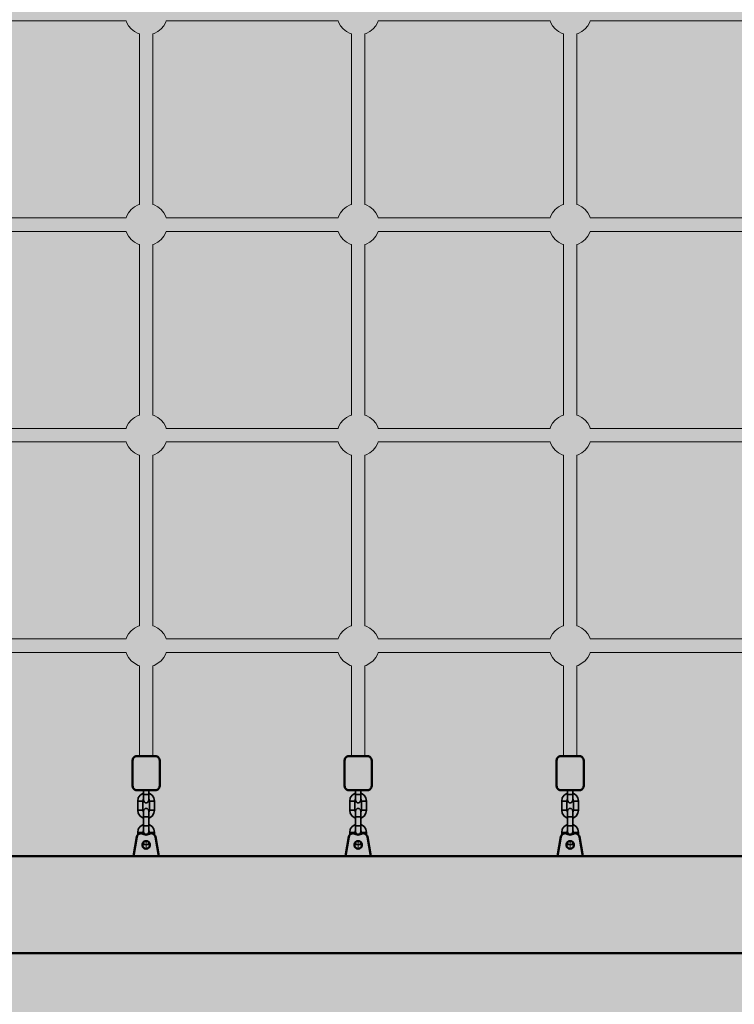
# Model space of a CAD drawing. Units: millimetres. Extents: x -9305 to 5894, y -5143 to 7133.
# Drawn here: x 2482 to 3324, y 3101 to 4261 of the extents above; entities that cross this region are included whole.
import ezdxf

# ---------------------------------------------------------------- set-up
doc = ezdxf.new("R2010")
doc.units = ezdxf.units.MM
doc.header["$LTSCALE"] = 5
doc.linetypes.add('AUSGEZOGEN', pattern=[0])
doc.layers.add('Layer1', color=7, linetype='Continuous')
doc.layers.add('Layer3', color=7, linetype='Continuous')

# ---------------------------------------------------------------- blocks, each defined once
blk = doc.blocks.new('Draufsicht_nNn00')
at = {"layer": 'Layer1', "color": 52, "linetype": 'AUSGEZOGEN', "lineweight": 18, "true_color": 0xd5d52b}
for p, q in [((2404.3, 4260), (2607.2, 4260)), ((2654.3, 4260), (2857.2, 4260)), ((2904.3, 4260), (3107.2, 4260)), ((3357.3, 4260), (3154.3, 4260)), ((2622.8, 4244.4), (2622.8, 4043.4)), ((2638.8, 4043.4), (2638.8, 4244.4)), ((2872.8, 4244.4), (2872.8, 4043.4)), ((2888.8, 4043.4), (2888.8, 4244.4)), ((3122.8, 4244.4), (3122.8, 4043.4)), ((3138.8, 4043.4), (3138.8, 4244.4)), ((2607.2, 4027.8), (2404.3, 4027.8)), ((2857.2, 4027.8), (2654.3, 4027.8)), ((3107.2, 4027.8), (2904.3, 4027.8)), ((3357.3, 4027.8), (3154.3, 4027.8)), ((2404.3, 4011.8), (2607.2, 4011.8)), ((2654.3, 4011.8), (2857.2, 4011.8)), ((2904.3, 4011.8), (3107.2, 4011.8)), ((3357.3, 4011.8), (3154.3, 4011.8)), ((2622.8, 3996.3), (2622.8, 3795.3)), ((2638.8, 3795.3), (2638.8, 3996.3)), ((2872.8, 3996.3), (2872.8, 3795.3)), ((2888.8, 3795.3), (2888.8, 3996.3)), ((3122.8, 3996.3), (3122.8, 3795.3)), ((3138.8, 3795.3), (3138.8, 3996.3)), ((2607.2, 3779.7), (2404.3, 3779.7)), ((2857.2, 3779.7), (2654.3, 3779.7)), ((3107.2, 3779.7), (2904.3, 3779.7)), ((3357.3, 3779.7), (3154.3, 3779.7)), ((2404.3, 3763.7), (2607.2, 3763.7)), ((2654.3, 3763.7), (2857.2, 3763.7)), ((2904.3, 3763.7), (3107.2, 3763.7)), ((3357.3, 3763.7), (3154.3, 3763.7)), ((2622.8, 3748.1), (2622.8, 3547.1)), ((2638.8, 3547.1), (2638.8, 3748.1)), ((2872.8, 3748.1), (2872.8, 3547.1)), ((2888.8, 3547.1), (2888.8, 3748.1)), ((3122.8, 3748.1), (3122.8, 3547.1)), ((3138.8, 3547.1), (3138.8, 3748.1)), ((2607.2, 3531.5), (2404.3, 3531.5)), ((2857.2, 3531.5), (2654.3, 3531.5)), ((3107.2, 3531.5), (2904.3, 3531.5)), ((3357.3, 3531.5), (3154.3, 3531.5)), ((2404.3, 3515.5), (2607.2, 3515.5)), ((2654.3, 3515.5), (2857.2, 3515.5)), ((2904.3, 3515.5), (3107.2, 3515.5)), ((3357.3, 3515.5), (3154.3, 3515.5)), ((2622.8, 3500), (2622.8, 3393.4)), ((2638.8, 3393.4), (2638.8, 3500)), ((2872.8, 3500), (2872.8, 3393.4)), ((2888.8, 3393.4), (2888.8, 3500)), ((3122.8, 3500), (3122.8, 3393.4)), ((3138.8, 3393.4), (3138.8, 3500))]:
    blk.add_line(p, q, dxfattribs=at)
at = {"layer": 'Layer1', "color": 199, "linetype": 'AUSGEZOGEN', "lineweight": 18, "true_color": 0x352b55}
for p, q in [((2607.2, 4260), (2607.7, 4258.4)), ((2607.7, 4258.4), (2610, 4254.1)), ((2651.6, 4254.1), (2653.9, 4258.4)), ((2653.9, 4258.4), (2654.3, 4260)), ((2857.2, 4260), (2857.7, 4258.4)), ((2857.7, 4258.4), (2860, 4254.1)), ((2901.6, 4254.1), (2903.9, 4258.4)), ((2903.9, 4258.4), (2904.3, 4260)), ((3107.2, 4260), (3107.7, 4258.4)), ((3107.7, 4258.4), (3110, 4254.1)), ((3151.6, 4254.1), (3153.9, 4258.4)), ((3153.9, 4258.4), (3154.3, 4260)), ((2610, 4254.1), (2613.1, 4250.3)), ((2613.1, 4250.3), (2616.9, 4247.2)), ((2616.9, 4247.2), (2621.2, 4244.9)), ((2640.3, 4244.9), (2644.7, 4247.2)), ((2644.7, 4247.2), (2648.5, 4250.3)), ((2648.5, 4250.3), (2651.6, 4254.1)), ((2860, 4254.1), (2863.1, 4250.3)), ((2863.1, 4250.3), (2866.9, 4247.2)), ((2866.9, 4247.2), (2871.2, 4244.9)), ((2890.3, 4244.9), (2894.7, 4247.2)), ((2894.7, 4247.2), (2898.5, 4250.3)), ((2898.5, 4250.3), (2901.6, 4254.1)), ((3110, 4254.1), (3113.1, 4250.3)), ((3113.1, 4250.3), (3116.9, 4247.2)), ((3116.9, 4247.2), (3121.2, 4244.9)), ((3140.3, 4244.9), (3144.7, 4247.2)), ((3144.7, 4247.2), (3148.5, 4250.3)), ((3148.5, 4250.3), (3151.6, 4254.1)), ((2621.2, 4244.9), (2622.8, 4244.4)), ((2638.8, 4244.4), (2640.3, 4244.9)), ((2871.2, 4244.9), (2872.8, 4244.4)), ((2888.8, 4244.4), (2890.3, 4244.9)), ((3121.2, 4244.9), (3122.8, 4244.4)), ((3138.8, 4244.4), (3140.3, 4244.9)), ((2616.9, 4040.6), (2613.1, 4037.5)), ((2621.2, 4042.9), (2616.9, 4040.6)), ((2622.8, 4043.4), (2621.2, 4042.9)), ((2640.3, 4042.9), (2638.8, 4043.4)), ((2644.7, 4040.6), (2640.3, 4042.9)), ((2648.5, 4037.5), (2644.7, 4040.6)), ((2866.9, 4040.6), (2863.1, 4037.5)), ((2871.2, 4042.9), (2866.9, 4040.6)), ((2872.8, 4043.4), (2871.2, 4042.9)), ((2890.3, 4042.9), (2888.8, 4043.4)), ((2894.7, 4040.6), (2890.3, 4042.9)), ((2898.5, 4037.5), (2894.7, 4040.6)), ((3116.9, 4040.6), (3113.1, 4037.5)), ((3121.2, 4042.9), (3116.9, 4040.6)), ((3122.8, 4043.4), (3121.2, 4042.9)), ((3140.3, 4042.9), (3138.8, 4043.4)), ((3144.7, 4040.6), (3140.3, 4042.9)), ((3148.5, 4037.5), (3144.7, 4040.6)), ((2607.7, 4029.4), (2607.2, 4027.8)), ((2610, 4033.7), (2607.7, 4029.4)), ((2613.1, 4037.5), (2610, 4033.7)), ((2651.6, 4033.7), (2648.5, 4037.5)), ((2653.9, 4029.4), (2651.6, 4033.7)), ((2654.3, 4027.8), (2653.9, 4029.4)), ((2857.7, 4029.4), (2857.2, 4027.8)), ((2860, 4033.7), (2857.7, 4029.4)), ((2863.1, 4037.5), (2860, 4033.7)), ((2901.6, 4033.7), (2898.5, 4037.5)), ((2903.9, 4029.4), (2901.6, 4033.7)), ((2904.3, 4027.8), (2903.9, 4029.4)), ((3107.7, 4029.4), (3107.2, 4027.8)), ((3110, 4033.7), (3107.7, 4029.4)), ((3113.1, 4037.5), (3110, 4033.7)), ((3151.6, 4033.7), (3148.5, 4037.5)), ((3153.9, 4029.4), (3151.6, 4033.7)), ((3154.3, 4027.8), (3153.9, 4029.4)), ((2607.2, 4011.8), (2607.7, 4010.3)), ((2607.7, 4010.3), (2610, 4006)), ((2610, 4006), (2613.1, 4002.2)), ((2648.5, 4002.2), (2651.6, 4006)), ((2651.6, 4006), (2653.9, 4010.3)), ((2653.9, 4010.3), (2654.3, 4011.8)), ((2857.2, 4011.8), (2857.7, 4010.3)), ((2857.7, 4010.3), (2860, 4006)), ((2860, 4006), (2863.1, 4002.2)), ((2898.5, 4002.2), (2901.6, 4006)), ((2901.6, 4006), (2903.9, 4010.3)), ((2903.9, 4010.3), (2904.3, 4011.8)), ((3107.2, 4011.8), (3107.7, 4010.3)), ((3107.7, 4010.3), (3110, 4006)), ((3110, 4006), (3113.1, 4002.2)), ((3148.5, 4002.2), (3151.6, 4006)), ((3151.6, 4006), (3153.9, 4010.3)), ((3153.9, 4010.3), (3154.3, 4011.8)), ((2613.1, 4002.2), (2616.9, 3999.1)), ((2616.9, 3999.1), (2621.2, 3996.8)), ((2621.2, 3996.8), (2622.8, 3996.3)), ((2638.8, 3996.3), (2640.3, 3996.8)), ((2640.3, 3996.8), (2644.7, 3999.1)), ((2644.7, 3999.1), (2648.5, 4002.2)), ((2863.1, 4002.2), (2866.9, 3999.1)), ((2866.9, 3999.1), (2871.2, 3996.8)), ((2871.2, 3996.8), (2872.8, 3996.3)), ((2888.8, 3996.3), (2890.3, 3996.8)), ((2890.3, 3996.8), (2894.7, 3999.1)), ((2894.7, 3999.1), (2898.5, 4002.2)), ((3113.1, 4002.2), (3116.9, 3999.1)), ((3116.9, 3999.1), (3121.2, 3996.8)), ((3121.2, 3996.8), (3122.8, 3996.3)), ((3138.8, 3996.3), (3140.3, 3996.8)), ((3140.3, 3996.8), (3144.7, 3999.1)), ((3144.7, 3999.1), (3148.5, 4002.2)), ((2621.2, 3794.8), (2616.9, 3792.5)), ((2622.8, 3795.3), (2621.2, 3794.8)), ((2640.3, 3794.8), (2638.8, 3795.3)), ((2644.7, 3792.5), (2640.3, 3794.8)), ((2871.2, 3794.8), (2866.9, 3792.5)), ((2872.8, 3795.3), (2871.2, 3794.8)), ((2890.3, 3794.8), (2888.8, 3795.3)), ((2894.7, 3792.5), (2890.3, 3794.8)), ((3121.2, 3794.8), (3116.9, 3792.5)), ((3122.8, 3795.3), (3121.2, 3794.8)), ((3140.3, 3794.8), (3138.8, 3795.3)), ((3144.7, 3792.5), (3140.3, 3794.8)), ((2610, 3785.6), (2607.7, 3781.3)), ((2613.1, 3789.4), (2610, 3785.6)), ((2616.9, 3792.5), (2613.1, 3789.4)), ((2648.5, 3789.4), (2644.7, 3792.5)), ((2651.6, 3785.6), (2648.5, 3789.4)), ((2653.9, 3781.3), (2651.6, 3785.6)), ((2860, 3785.6), (2857.7, 3781.3)), ((2863.1, 3789.4), (2860, 3785.6)), ((2866.9, 3792.5), (2863.1, 3789.4)), ((2898.5, 3789.4), (2894.7, 3792.5)), ((2901.6, 3785.6), (2898.5, 3789.4)), ((2903.9, 3781.3), (2901.6, 3785.6)), ((3110, 3785.6), (3107.7, 3781.3)), ((3113.1, 3789.4), (3110, 3785.6)), ((3116.9, 3792.5), (3113.1, 3789.4)), ((3148.5, 3789.4), (3144.7, 3792.5)), ((3151.6, 3785.6), (3148.5, 3789.4)), ((3153.9, 3781.3), (3151.6, 3785.6)), ((2607.7, 3781.3), (2607.2, 3779.7)), ((2654.3, 3779.7), (2653.9, 3781.3)), ((2857.7, 3781.3), (2857.2, 3779.7)), ((2904.3, 3779.7), (2903.9, 3781.3)), ((3107.7, 3781.3), (3107.2, 3779.7)), ((3154.3, 3779.7), (3153.9, 3781.3)), ((2607.2, 3763.7), (2607.7, 3762.1)), ((2607.7, 3762.1), (2610, 3757.8)), ((2651.6, 3757.8), (2653.9, 3762.1)), ((2653.9, 3762.1), (2654.3, 3763.7)), ((2857.2, 3763.7), (2857.7, 3762.1)), ((2857.7, 3762.1), (2860, 3757.8)), ((2901.6, 3757.8), (2903.9, 3762.1)), ((2903.9, 3762.1), (2904.3, 3763.7)), ((3107.2, 3763.7), (3107.7, 3762.1)), ((3107.7, 3762.1), (3110, 3757.8)), ((3151.6, 3757.8), (3153.9, 3762.1)), ((3153.9, 3762.1), (3154.3, 3763.7)), ((2610, 3757.8), (2613.1, 3754)), ((2613.1, 3754), (2616.9, 3750.9)), ((2616.9, 3750.9), (2621.2, 3748.6)), ((2621.2, 3748.6), (2622.8, 3748.1)), ((2638.8, 3748.1), (2640.3, 3748.6)), ((2640.3, 3748.6), (2644.7, 3750.9)), ((2644.7, 3750.9), (2648.5, 3754)), ((2648.5, 3754), (2651.6, 3757.8)), ((2860, 3757.8), (2863.1, 3754)), ((2863.1, 3754), (2866.9, 3750.9)), ((2866.9, 3750.9), (2871.2, 3748.6)), ((2871.2, 3748.6), (2872.8, 3748.1)), ((2888.8, 3748.1), (2890.3, 3748.6)), ((2890.3, 3748.6), (2894.7, 3750.9)), ((2894.7, 3750.9), (2898.5, 3754)), ((2898.5, 3754), (2901.6, 3757.8)), ((3110, 3757.8), (3113.1, 3754)), ((3113.1, 3754), (3116.9, 3750.9)), ((3116.9, 3750.9), (3121.2, 3748.6)), ((3121.2, 3748.6), (3122.8, 3748.1)), ((3138.8, 3748.1), (3140.3, 3748.6)), ((3140.3, 3748.6), (3144.7, 3750.9)), ((3144.7, 3750.9), (3148.5, 3754)), ((3148.5, 3754), (3151.6, 3757.8)), ((2613.1, 3541.2), (2610, 3537.4)), ((2616.9, 3544.3), (2613.1, 3541.2)), ((2621.2, 3546.6), (2616.9, 3544.3)), ((2622.8, 3547.1), (2621.2, 3546.6)), ((2640.3, 3546.6), (2638.8, 3547.1)), ((2644.7, 3544.3), (2640.3, 3546.6)), ((2648.5, 3541.2), (2644.7, 3544.3)), ((2651.6, 3537.4), (2648.5, 3541.2)), ((2863.1, 3541.2), (2860, 3537.4)), ((2866.9, 3544.3), (2863.1, 3541.2)), ((2871.2, 3546.6), (2866.9, 3544.3)), ((2872.8, 3547.1), (2871.2, 3546.6)), ((2890.3, 3546.6), (2888.8, 3547.1)), ((2894.7, 3544.3), (2890.3, 3546.6)), ((2898.5, 3541.2), (2894.7, 3544.3)), ((2901.6, 3537.4), (2898.5, 3541.2)), ((3113.1, 3541.2), (3110, 3537.4)), ((3116.9, 3544.3), (3113.1, 3541.2)), ((3121.2, 3546.6), (3116.9, 3544.3)), ((3122.8, 3547.1), (3121.2, 3546.6)), ((3140.3, 3546.6), (3138.8, 3547.1)), ((3144.7, 3544.3), (3140.3, 3546.6)), ((3148.5, 3541.2), (3144.7, 3544.3)), ((3151.6, 3537.4), (3148.5, 3541.2)), ((2607.7, 3533.1), (2607.2, 3531.5)), ((2610, 3537.4), (2607.7, 3533.1)), ((2653.9, 3533.1), (2651.6, 3537.4)), ((2654.3, 3531.5), (2653.9, 3533.1)), ((2857.7, 3533.1), (2857.2, 3531.5)), ((2860, 3537.4), (2857.7, 3533.1)), ((2903.9, 3533.1), (2901.6, 3537.4)), ((2904.3, 3531.5), (2903.9, 3533.1)), ((3107.7, 3533.1), (3107.2, 3531.5)), ((3110, 3537.4), (3107.7, 3533.1)), ((3153.9, 3533.1), (3151.6, 3537.4)), ((3154.3, 3531.5), (3153.9, 3533.1)), ((2607.2, 3515.5), (2607.7, 3514)), ((2653.9, 3514), (2654.3, 3515.5)), ((2857.2, 3515.5), (2857.7, 3514)), ((2903.9, 3514), (2904.3, 3515.5)), ((3107.2, 3515.5), (3107.7, 3514)), ((3153.9, 3514), (3154.3, 3515.5)), ((2607.7, 3514), (2610, 3509.7)), ((2610, 3509.7), (2613.1, 3505.9)), ((2613.1, 3505.9), (2616.9, 3502.8)), ((2644.7, 3502.8), (2648.5, 3505.9)), ((2648.5, 3505.9), (2651.6, 3509.7)), ((2651.6, 3509.7), (2653.9, 3514)), ((2857.7, 3514), (2860, 3509.7)), ((2860, 3509.7), (2863.1, 3505.9)), ((2863.1, 3505.9), (2866.9, 3502.8)), ((2894.7, 3502.8), (2898.5, 3505.9)), ((2898.5, 3505.9), (2901.6, 3509.7)), ((2901.6, 3509.7), (2903.9, 3514)), ((3107.7, 3514), (3110, 3509.7)), ((3110, 3509.7), (3113.1, 3505.9)), ((3113.1, 3505.9), (3116.9, 3502.8)), ((3144.7, 3502.8), (3148.5, 3505.9)), ((3148.5, 3505.9), (3151.6, 3509.7)), ((3151.6, 3509.7), (3153.9, 3514)), ((2616.9, 3502.8), (2621.2, 3500.4)), ((2621.2, 3500.4), (2622.8, 3500)), ((2638.8, 3500), (2640.3, 3500.4)), ((2640.3, 3500.4), (2644.7, 3502.8)), ((2866.9, 3502.8), (2871.2, 3500.4)), ((2871.2, 3500.4), (2872.8, 3500)), ((2888.8, 3500), (2890.3, 3500.4)), ((2890.3, 3500.4), (2894.7, 3502.8)), ((3116.9, 3502.8), (3121.2, 3500.4)), ((3121.2, 3500.4), (3122.8, 3500)), ((3138.8, 3500), (3140.3, 3500.4)), ((3140.3, 3500.4), (3144.7, 3502.8))]:
    blk.add_line(p, q, dxfattribs=at)
at = {"layer": 'Layer1', "color": 18, "linetype": 'AUSGEZOGEN', "lineweight": 50, "true_color": 0x000000}
for p, q in [((2614.8, 3388.4), (2614.9, 3389.4)), ((2614.8, 3358.4), (2614.8, 3388.4)), ((2614.9, 3389.4), (2615.2, 3390.3)), ((2615.2, 3390.3), (2615.6, 3391.2)), ((2615.6, 3391.2), (2616.2, 3391.9)), ((2616.2, 3391.9), (2617, 3392.6)), ((2617, 3392.6), (2617.9, 3393)), ((2617.9, 3393), (2618.8, 3393.3)), ((2618.8, 3393.3), (2619.8, 3393.4)), ((2641.8, 3393.4), (2619.8, 3393.4)), ((2641.8, 3393.4), (2642.8, 3393.3)), ((2642.8, 3393.3), (2643.7, 3393)), ((2643.7, 3393), (2644.6, 3392.6)), ((2644.6, 3392.6), (2645.3, 3391.9)), ((2645.3, 3391.9), (2645.9, 3391.2)), ((2645.9, 3391.2), (2646.4, 3390.3)), ((2646.4, 3390.3), (2646.7, 3389.4)), ((2646.7, 3389.4), (2646.8, 3388.4)), ((2646.8, 3388.4), (2646.8, 3358.4)), ((2864.8, 3388.4), (2864.9, 3389.4)), ((2864.8, 3358.4), (2864.8, 3388.4)), ((2864.9, 3389.4), (2865.2, 3390.3)), ((2865.2, 3390.3), (2865.6, 3391.2)), ((2865.6, 3391.2), (2866.2, 3391.9)), ((2866.2, 3391.9), (2867, 3392.6)), ((2867, 3392.6), (2867.9, 3393)), ((2867.9, 3393), (2868.8, 3393.3)), ((2868.8, 3393.3), (2869.8, 3393.4)), ((2891.8, 3393.4), (2869.8, 3393.4)), ((2891.8, 3393.4), (2892.8, 3393.3)), ((2892.8, 3393.3), (2893.7, 3393)), ((2893.7, 3393), (2894.6, 3392.6)), ((2894.6, 3392.6), (2895.3, 3391.9)), ((2895.3, 3391.9), (2895.9, 3391.2)), ((2895.9, 3391.2), (2896.4, 3390.3)), ((2896.4, 3390.3), (2896.7, 3389.4)), ((2896.7, 3389.4), (2896.8, 3388.4)), ((2896.8, 3388.4), (2896.8, 3358.4)), ((3114.8, 3388.4), (3114.9, 3389.4)), ((3114.8, 3358.4), (3114.8, 3388.4)), ((3114.9, 3389.4), (3115.2, 3390.3)), ((3115.2, 3390.3), (3115.6, 3391.2)), ((3115.6, 3391.2), (3116.2, 3391.9)), ((3116.2, 3391.9), (3117, 3392.6)), ((3117, 3392.6), (3117.9, 3393)), ((3117.9, 3393), (3118.8, 3393.3)), ((3118.8, 3393.3), (3119.8, 3393.4)), ((3141.8, 3393.4), (3119.8, 3393.4)), ((3141.8, 3393.4), (3142.8, 3393.3)), ((3142.8, 3393.3), (3143.7, 3393)), ((3143.7, 3393), (3144.6, 3392.6)), ((3144.6, 3392.6), (3145.3, 3391.9)), ((3145.3, 3391.9), (3145.9, 3391.2)), ((3145.9, 3391.2), (3146.4, 3390.3)), ((3146.4, 3390.3), (3146.7, 3389.4)), ((3146.7, 3389.4), (3146.8, 3388.4)), ((3146.8, 3388.4), (3146.8, 3358.4)), ((2614.9, 3357.4), (2614.8, 3358.4)), ((2615.2, 3356.5), (2614.9, 3357.4)), ((2615.6, 3355.6), (2615.2, 3356.5)), ((2616.2, 3354.9), (2615.6, 3355.6)), ((2617, 3354.2), (2616.2, 3354.9)), ((2617.9, 3353.8), (2617, 3354.2)), ((2618.8, 3353.5), (2617.9, 3353.8)), ((2619.8, 3353.4), (2618.8, 3353.5)), ((2619.8, 3353.4), (2641.8, 3353.4)), ((2642.8, 3353.5), (2641.8, 3353.4)), ((2643.7, 3353.8), (2642.8, 3353.5)), ((2644.6, 3354.2), (2643.7, 3353.8)), ((2645.3, 3354.9), (2644.6, 3354.2)), ((2645.9, 3355.6), (2645.3, 3354.9)), ((2646.4, 3356.5), (2645.9, 3355.6)), ((2646.7, 3357.4), (2646.4, 3356.5)), ((2646.8, 3358.4), (2646.7, 3357.4)), ((2864.9, 3357.4), (2864.8, 3358.4)), ((2865.2, 3356.5), (2864.9, 3357.4)), ((2865.6, 3355.6), (2865.2, 3356.5)), ((2866.2, 3354.9), (2865.6, 3355.6)), ((2867, 3354.2), (2866.2, 3354.9)), ((2867.9, 3353.8), (2867, 3354.2)), ((2868.8, 3353.5), (2867.9, 3353.8)), ((2869.8, 3353.4), (2868.8, 3353.5)), ((2869.8, 3353.4), (2891.8, 3353.4)), ((2892.8, 3353.5), (2891.8, 3353.4)), ((2893.7, 3353.8), (2892.8, 3353.5)), ((2894.6, 3354.2), (2893.7, 3353.8)), ((2895.3, 3354.9), (2894.6, 3354.2)), ((2895.9, 3355.6), (2895.3, 3354.9)), ((2896.4, 3356.5), (2895.9, 3355.6)), ((2896.7, 3357.4), (2896.4, 3356.5)), ((2896.8, 3358.4), (2896.7, 3357.4)), ((3114.9, 3357.4), (3114.8, 3358.4)), ((3115.2, 3356.5), (3114.9, 3357.4)), ((3115.6, 3355.6), (3115.2, 3356.5)), ((3116.2, 3354.9), (3115.6, 3355.6)), ((3117, 3354.2), (3116.2, 3354.9)), ((3117.9, 3353.8), (3117, 3354.2)), ((3118.8, 3353.5), (3117.9, 3353.8)), ((3119.8, 3353.4), (3118.8, 3353.5)), ((3119.8, 3353.4), (3141.8, 3353.4)), ((3142.8, 3353.5), (3141.8, 3353.4)), ((3143.7, 3353.8), (3142.8, 3353.5)), ((3144.6, 3354.2), (3143.7, 3353.8)), ((3145.3, 3354.9), (3144.6, 3354.2)), ((3145.9, 3355.6), (3145.3, 3354.9)), ((3146.4, 3356.5), (3145.9, 3355.6)), ((3146.7, 3357.4), (3146.4, 3356.5)), ((3146.8, 3358.4), (3146.7, 3357.4)), ((2619.8, 3298.4), (2615.8, 3275.4)), ((2628.2, 3301.4), (2626.9, 3302)), ((2634.6, 3302), (2633.3, 3301.4)), ((2645.8, 3275.4), (2641.7, 3298.4)), ((2869.8, 3298.4), (2865.8, 3275.4)), ((2878.2, 3301.4), (2876.9, 3302)), ((2884.6, 3302), (2883.3, 3301.4)), ((2895.8, 3275.4), (2891.7, 3298.4)), ((3119.8, 3298.4), (3115.8, 3275.4)), ((3128.2, 3301.4), (3126.9, 3302)), ((3134.6, 3302), (3133.3, 3301.4)), ((3145.8, 3275.4), (3141.7, 3298.4)), ((2615.8, 3275.5), (2395.8, 3275.5)), ((2615.8, 3275.4), (2645.8, 3275.4)), ((2865.8, 3275.5), (2645.8, 3275.5)), ((2865.8, 3275.4), (2895.8, 3275.4)), ((3115.8, 3275.5), (2895.8, 3275.5)), ((3115.8, 3275.4), (3145.8, 3275.4)), ((3366.1, 3275.5), (3145.8, 3275.5)), ((3353.9, 3161.2), (375.9, 3161.2))]:
    blk.add_line(p, q, dxfattribs=at)
at = {"layer": 'Layer1', "color": 18, "linetype": 'AUSGEZOGEN', "lineweight": 35, "true_color": 0x000000}
for p, q in [((2627.8, 3353.4), (2627.8, 3341.4)), ((2633.8, 3353.4), (2633.8, 3341.4)), ((2877.8, 3353.4), (2877.8, 3341.4)), ((2883.8, 3353.4), (2883.8, 3341.4)), ((3127.8, 3353.4), (3127.8, 3341.4)), ((3133.8, 3353.4), (3133.8, 3341.4)), ((2620.8, 3340.4), (2621.5, 3344.2)), ((2621.5, 3344.2), (2623.7, 3347.5)), ((2623.7, 3347.5), (2627, 3349.6)), ((2627.1, 3341.9), (2626.8, 3340.4)), ((2627, 3349.6), (2627.8, 3349.8)), ((2627.8, 3343), (2627.1, 3341.9)), ((2633.8, 3348.4), (2627.8, 3348.4)), ((2633.8, 3349.8), (2634.6, 3349.6)), ((2634.5, 3341.9), (2633.8, 3343)), ((2634.8, 3340.4), (2634.5, 3341.9)), ((2634.6, 3349.6), (2637.8, 3347.5)), ((2637.8, 3347.5), (2640, 3344.2)), ((2640, 3344.2), (2640.8, 3340.4)), ((2870.8, 3340.4), (2871.5, 3344.2)), ((2871.5, 3344.2), (2873.7, 3347.5)), ((2873.7, 3347.5), (2877, 3349.6)), ((2877.1, 3341.9), (2876.8, 3340.4)), ((2877, 3349.6), (2877.8, 3349.8)), ((2877.8, 3343), (2877.1, 3341.9)), ((2883.8, 3348.4), (2877.8, 3348.4)), ((2883.8, 3349.8), (2884.6, 3349.6)), ((2884.5, 3341.9), (2883.8, 3343)), ((2884.8, 3340.4), (2884.5, 3341.9)), ((2884.6, 3349.6), (2887.8, 3347.5)), ((2887.8, 3347.5), (2890, 3344.2)), ((2890, 3344.2), (2890.8, 3340.4)), ((3120.8, 3340.4), (3121.5, 3344.2)), ((3121.5, 3344.2), (3123.7, 3347.5)), ((3123.7, 3347.5), (3127, 3349.6)), ((3127.1, 3341.9), (3126.8, 3340.4)), ((3127, 3349.6), (3127.8, 3349.8)), ((3127.8, 3343), (3127.1, 3341.9)), ((3133.8, 3348.4), (3127.8, 3348.4)), ((3133.8, 3349.8), (3134.6, 3349.6)), ((3134.5, 3341.9), (3133.8, 3343)), ((3134.8, 3340.4), (3134.5, 3341.9)), ((3134.6, 3349.6), (3137.8, 3347.5)), ((3137.8, 3347.5), (3140, 3344.2)), ((3140, 3344.2), (3140.8, 3340.4)), ((2620.8, 3329.9), (2620.8, 3340.4)), ((2626.8, 3340.4), (2620.8, 3340.4)), ((2621.5, 3326.1), (2620.8, 3329.9)), ((2620.8, 3329.9), (2626.8, 3329.9)), ((2626.8, 3340.4), (2626.8, 3329.9)), ((2626.8, 3329.9), (2627.1, 3328.4)), ((2628, 3340.2), (2627.8, 3341.4)), ((2627.8, 3328.9), (2628, 3330)), ((2628.7, 3339.3), (2628, 3340.2)), ((2628, 3330), (2628.7, 3331)), ((2629.6, 3338.6), (2628.7, 3339.3)), ((2628.7, 3331), (2629.6, 3331.7)), ((2630.8, 3338.4), (2629.6, 3338.6)), ((2629.6, 3331.7), (2630.8, 3331.9)), ((2631.9, 3338.6), (2630.8, 3338.4)), ((2630.8, 3331.9), (2631.9, 3331.7)), ((2632.9, 3339.3), (2631.9, 3338.6)), ((2631.9, 3331.7), (2632.9, 3331)), ((2633.5, 3340.2), (2632.9, 3339.3)), ((2632.9, 3331), (2633.5, 3330)), ((2633.8, 3341.4), (2633.5, 3340.2)), ((2633.5, 3330), (2633.8, 3328.9)), ((2634.5, 3328.4), (2634.8, 3329.9)), ((2634.8, 3329.9), (2634.8, 3340.4)), ((2634.8, 3340.4), (2640.8, 3340.4)), ((2634.8, 3329.9), (2640.8, 3329.9)), ((2640.8, 3329.9), (2640, 3326.1)), ((2640.8, 3340.4), (2640.8, 3329.9)), ((2870.8, 3329.9), (2870.8, 3340.4)), ((2876.8, 3340.4), (2870.8, 3340.4)), ((2871.5, 3326.1), (2870.8, 3329.9)), ((2870.8, 3329.9), (2876.8, 3329.9)), ((2876.8, 3340.4), (2876.8, 3329.9)), ((2876.8, 3329.9), (2877.1, 3328.4)), ((2878, 3340.2), (2877.8, 3341.4)), ((2877.8, 3328.9), (2878, 3330)), ((2878.7, 3339.3), (2878, 3340.2)), ((2878, 3330), (2878.7, 3331)), ((2879.6, 3338.6), (2878.7, 3339.3)), ((2878.7, 3331), (2879.6, 3331.7)), ((2880.8, 3338.4), (2879.6, 3338.6)), ((2879.6, 3331.7), (2880.8, 3331.9)), ((2881.9, 3338.6), (2880.8, 3338.4)), ((2880.8, 3331.9), (2881.9, 3331.7)), ((2882.9, 3339.3), (2881.9, 3338.6)), ((2881.9, 3331.7), (2882.9, 3331)), ((2883.5, 3340.2), (2882.9, 3339.3)), ((2882.9, 3331), (2883.5, 3330)), ((2883.8, 3341.4), (2883.5, 3340.2)), ((2883.5, 3330), (2883.8, 3328.9)), ((2884.5, 3328.4), (2884.8, 3329.9)), ((2884.8, 3329.9), (2884.8, 3340.4)), ((2884.8, 3340.4), (2890.8, 3340.4)), ((2884.8, 3329.9), (2890.8, 3329.9)), ((2890.8, 3329.9), (2890, 3326.1)), ((2890.8, 3340.4), (2890.8, 3329.9)), ((3120.8, 3329.9), (3120.8, 3340.4)), ((3126.8, 3340.4), (3120.8, 3340.4)), ((3121.5, 3326.1), (3120.8, 3329.9)), ((3120.8, 3329.9), (3126.8, 3329.9)), ((3126.8, 3340.4), (3126.8, 3329.9)), ((3126.8, 3329.9), (3127.1, 3328.4)), ((3128, 3340.2), (3127.8, 3341.4)), ((3127.8, 3328.9), (3128, 3330)), ((3128.7, 3339.3), (3128, 3340.2)), ((3128, 3330), (3128.7, 3331)), ((3129.6, 3338.6), (3128.7, 3339.3)), ((3128.7, 3331), (3129.6, 3331.7)), ((3130.8, 3338.4), (3129.6, 3338.6)), ((3129.6, 3331.7), (3130.8, 3331.9)), ((3131.9, 3338.6), (3130.8, 3338.4)), ((3130.8, 3331.9), (3131.9, 3331.7)), ((3132.9, 3339.3), (3131.9, 3338.6)), ((3131.9, 3331.7), (3132.9, 3331)), ((3133.5, 3340.2), (3132.9, 3339.3)), ((3132.9, 3331), (3133.5, 3330)), ((3133.8, 3341.4), (3133.5, 3340.2)), ((3133.5, 3330), (3133.8, 3328.9)), ((3134.5, 3328.4), (3134.8, 3329.9)), ((3134.8, 3329.9), (3134.8, 3340.4)), ((3134.8, 3340.4), (3140.8, 3340.4)), ((3134.8, 3329.9), (3140.8, 3329.9)), ((3140.8, 3329.9), (3140, 3326.1)), ((3140.8, 3340.4), (3140.8, 3329.9)), ((2623.7, 3322.8), (2621.5, 3326.1)), ((2627, 3320.7), (2623.7, 3322.8)), ((2627.8, 3320.5), (2627, 3320.7)), ((2627.1, 3328.4), (2627.8, 3327.3)), ((2627.8, 3304.4), (2627.8, 3328.9)), ((2633.8, 3321.9), (2627.8, 3321.9)), ((2633.8, 3328.9), (2633.8, 3304.4)), ((2633.8, 3327.3), (2634.5, 3328.4)), ((2634.6, 3320.7), (2633.8, 3320.5)), ((2637.8, 3322.8), (2634.6, 3320.7)), ((2640, 3326.1), (2637.8, 3322.8)), ((2873.7, 3322.8), (2871.5, 3326.1)), ((2877, 3320.7), (2873.7, 3322.8)), ((2877.8, 3320.5), (2877, 3320.7)), ((2877.1, 3328.4), (2877.8, 3327.3)), ((2877.8, 3304.4), (2877.8, 3328.9)), ((2883.8, 3321.9), (2877.8, 3321.9)), ((2883.8, 3328.9), (2883.8, 3304.4)), ((2883.8, 3327.3), (2884.5, 3328.4)), ((2884.6, 3320.7), (2883.8, 3320.5)), ((2887.8, 3322.8), (2884.6, 3320.7)), ((2890, 3326.1), (2887.8, 3322.8)), ((3123.7, 3322.8), (3121.5, 3326.1)), ((3127, 3320.7), (3123.7, 3322.8)), ((3127.8, 3320.5), (3127, 3320.7)), ((3127.1, 3328.4), (3127.8, 3327.3)), ((3127.8, 3304.4), (3127.8, 3328.9)), ((3133.8, 3321.9), (3127.8, 3321.9)), ((3133.8, 3328.9), (3133.8, 3304.4)), ((3133.8, 3327.3), (3134.5, 3328.4)), ((3134.6, 3320.7), (3133.8, 3320.5)), ((3137.8, 3322.8), (3134.6, 3320.7)), ((3140, 3326.1), (3137.8, 3322.8)), ((2620.8, 3303.4), (2621.5, 3307.2)), ((2621.5, 3307.2), (2623.7, 3310.5)), ((2623.7, 3310.5), (2627, 3312.6)), ((2627, 3312.6), (2627.8, 3312.8)), ((2633.8, 3311.4), (2627.8, 3311.4)), ((2633.8, 3312.8), (2634.6, 3312.6)), ((2634.6, 3312.6), (2637.8, 3310.5)), ((2637.8, 3310.5), (2640, 3307.2)), ((2640, 3307.2), (2640.8, 3303.4)), ((2870.8, 3303.4), (2871.5, 3307.2)), ((2871.5, 3307.2), (2873.7, 3310.5)), ((2873.7, 3310.5), (2877, 3312.6)), ((2877, 3312.6), (2877.8, 3312.8)), ((2883.8, 3311.4), (2877.8, 3311.4)), ((2883.8, 3312.8), (2884.6, 3312.6)), ((2884.6, 3312.6), (2887.8, 3310.5)), ((2887.8, 3310.5), (2890, 3307.2)), ((2890, 3307.2), (2890.8, 3303.4)), ((3120.8, 3303.4), (3121.5, 3307.2)), ((3121.5, 3307.2), (3123.7, 3310.5)), ((3123.7, 3310.5), (3127, 3312.6)), ((3127, 3312.6), (3127.8, 3312.8)), ((3133.8, 3311.4), (3127.8, 3311.4)), ((3133.8, 3312.8), (3134.6, 3312.6)), ((3134.6, 3312.6), (3137.8, 3310.5)), ((3137.8, 3310.5), (3140, 3307.2)), ((3140, 3307.2), (3140.8, 3303.4)), ((2620.8, 3300.5), (2620.8, 3303.4)), ((2626.8, 3303.4), (2620.8, 3303.4)), ((2627.1, 3304.9), (2626.8, 3303.4)), ((2626.8, 3303.4), (2626.8, 3302.1)), ((2627.8, 3306), (2627.1, 3304.9)), ((2628, 3303.2), (2627.8, 3304.4)), ((2628.7, 3302.3), (2628, 3303.2)), ((2629.6, 3301.6), (2628.7, 3302.3)), ((2630.8, 3301.4), (2629.6, 3301.6)), ((2631.9, 3301.6), (2630.8, 3301.4)), ((2632.9, 3302.3), (2631.9, 3301.6)), ((2633.5, 3303.2), (2632.9, 3302.3)), ((2633.8, 3304.4), (2633.5, 3303.2)), ((2634.5, 3304.9), (2633.8, 3306)), ((2634.8, 3303.4), (2634.5, 3304.9)), ((2634.8, 3302.1), (2634.8, 3303.4)), ((2634.8, 3303.4), (2640.8, 3303.4)), ((2640.8, 3303.4), (2640.8, 3300.5)), ((2870.8, 3300.5), (2870.8, 3303.4)), ((2876.8, 3303.4), (2870.8, 3303.4)), ((2877.1, 3304.9), (2876.8, 3303.4)), ((2876.8, 3303.4), (2876.8, 3302.1)), ((2877.8, 3306), (2877.1, 3304.9)), ((2878, 3303.2), (2877.8, 3304.4)), ((2878.7, 3302.3), (2878, 3303.2)), ((2879.6, 3301.6), (2878.7, 3302.3)), ((2880.8, 3301.4), (2879.6, 3301.6)), ((2881.9, 3301.6), (2880.8, 3301.4)), ((2882.9, 3302.3), (2881.9, 3301.6)), ((2883.5, 3303.2), (2882.9, 3302.3)), ((2883.8, 3304.4), (2883.5, 3303.2)), ((2884.5, 3304.9), (2883.8, 3306)), ((2884.8, 3303.4), (2884.5, 3304.9)), ((2884.8, 3302.1), (2884.8, 3303.4)), ((2884.8, 3303.4), (2890.8, 3303.4)), ((2890.8, 3303.4), (2890.8, 3300.5)), ((3120.8, 3300.5), (3120.8, 3303.4)), ((3126.8, 3303.4), (3120.8, 3303.4)), ((3127.1, 3304.9), (3126.8, 3303.4)), ((3126.8, 3303.4), (3126.8, 3302.1)), ((3127.8, 3306), (3127.1, 3304.9)), ((3128, 3303.2), (3127.8, 3304.4)), ((3128.7, 3302.3), (3128, 3303.2)), ((3129.6, 3301.6), (3128.7, 3302.3)), ((3130.8, 3301.4), (3129.6, 3301.6)), ((3131.9, 3301.6), (3130.8, 3301.4)), ((3132.9, 3302.3), (3131.9, 3301.6)), ((3133.5, 3303.2), (3132.9, 3302.3)), ((3133.8, 3304.4), (3133.5, 3303.2)), ((3134.5, 3304.9), (3133.8, 3306)), ((3134.8, 3303.4), (3134.5, 3304.9)), ((3134.8, 3302.1), (3134.8, 3303.4)), ((3134.8, 3303.4), (3140.8, 3303.4)), ((3140.8, 3303.4), (3140.8, 3300.5)), ((2627.1, 3291.5), (2627.1, 3291.4)), ((2627.1, 3291.4), (2627.9, 3290.1)), ((2627.9, 3290.1), (2629.2, 3289.2)), ((2629.2, 3289.2), (2630.8, 3288.9)), ((2630.8, 3288.9), (2632.3, 3289.2)), ((2632.3, 3289.2), (2633.6, 3290.1)), ((2633.6, 3290.1), (2634.5, 3291.4)), ((2634.5, 3291.4), (2634.5, 3291.5)), ((2877.1, 3291.5), (2877.1, 3291.4)), ((2877.1, 3291.4), (2877.9, 3290.1)), ((2877.9, 3290.1), (2879.2, 3289.2)), ((2879.2, 3289.2), (2880.8, 3288.9)), ((2880.8, 3288.9), (2882.3, 3289.2)), ((2882.3, 3289.2), (2883.6, 3290.1)), ((2883.6, 3290.1), (2884.5, 3291.4)), ((2884.5, 3291.4), (2884.5, 3291.5)), ((3127.1, 3291.5), (3127.1, 3291.4)), ((3127.1, 3291.4), (3127.9, 3290.1)), ((3127.9, 3290.1), (3129.2, 3289.2)), ((3129.2, 3289.2), (3130.8, 3288.9)), ((3130.8, 3288.9), (3132.3, 3289.2)), ((3132.3, 3289.2), (3133.6, 3290.1)), ((3133.6, 3290.1), (3134.5, 3291.4)), ((3134.5, 3291.4), (3134.5, 3291.5))]:
    blk.add_line(p, q, dxfattribs=at)
at = {"layer": 'Layer1', "color": 8, "linetype": 'AUSGEZOGEN', "lineweight": 18, "true_color": 0x808080}
for p, q in [((2628.3, 3288.9), (2625.6, 3288.9)), ((2629.2, 3288.9), (2628.8, 3288.9)), ((2630.8, 3288.9), (2629.7, 3288.9)), ((2630.8, 3291.4), (2630.8, 3294.1)), ((2630.8, 3290.5), (2630.8, 3291)), ((2630.8, 3288.9), (2630.8, 3290.1)), ((2630.8, 3288.9), (2631.9, 3288.9)), ((2630.8, 3288.9), (2630.8, 3287.8)), ((2630.8, 3287.4), (2630.8, 3286.9)), ((2630.8, 3286.5), (2630.8, 3283.8)), ((2632.4, 3288.9), (2632.8, 3288.9)), ((2633.3, 3288.9), (2636, 3288.9)), ((2878.3, 3288.9), (2875.6, 3288.9)), ((2879.2, 3288.9), (2878.8, 3288.9)), ((2880.8, 3288.9), (2879.7, 3288.9)), ((2880.8, 3291.4), (2880.8, 3294.1)), ((2880.8, 3290.5), (2880.8, 3291)), ((2880.8, 3288.9), (2880.8, 3290.1)), ((2880.8, 3288.9), (2881.9, 3288.9)), ((2880.8, 3288.9), (2880.8, 3287.8)), ((2880.8, 3287.4), (2880.8, 3286.9)), ((2880.8, 3286.5), (2880.8, 3283.8)), ((2882.4, 3288.9), (2882.8, 3288.9)), ((2883.3, 3288.9), (2886, 3288.9)), ((3128.3, 3288.9), (3125.6, 3288.9)), ((3129.2, 3288.9), (3128.8, 3288.9)), ((3130.8, 3288.9), (3129.7, 3288.9)), ((3130.8, 3291.4), (3130.8, 3294.1)), ((3130.8, 3290.5), (3130.8, 3291)), ((3130.8, 3288.9), (3130.8, 3290.1)), ((3130.8, 3288.9), (3131.9, 3288.9)), ((3130.8, 3288.9), (3130.8, 3287.8)), ((3130.8, 3287.4), (3130.8, 3286.9)), ((3130.8, 3286.5), (3130.8, 3283.8)), ((3132.4, 3288.9), (3132.8, 3288.9)), ((3133.3, 3288.9), (3136, 3288.9))]:
    blk.add_line(p, q, dxfattribs=at)
at = {"layer": 'Layer1', "color": 18, "linetype": 'AUSGEZOGEN', "lineweight": 50, "true_color": 0x000000}
for centre in [(2630.8, 3288.9), (2880.8, 3288.9), (3130.8, 3288.9)]:
    blk.add_circle(centre, 4.5, dxfattribs=at)
at = {"layer": 'Layer1', "color": 8, "linetype": 'AUSGEZOGEN', "lineweight": 18, "true_color": 0x808080}
for centre in [(2630.8, 3288.9), (2880.8, 3288.9), (3130.8, 3288.9)]:
    blk.add_circle(centre, 4.5, dxfattribs=at)
at = {"layer": 'Layer1', "color": 18, "linetype": 'AUSGEZOGEN', "lineweight": 50, "true_color": 0x000000}
for centre, radius, start, end in [((2624.8, 3297.5), 5, 64.0096, 170), ((2630.8, 3306.8), 6, 244.8716, 295.1047), ((2636.8, 3297.5), 5, 10, 115.9667), ((2874.8, 3297.5), 5, 64.0096, 170), ((2880.8, 3306.8), 6, 244.8716, 295.1047), ((2886.8, 3297.5), 5, 10, 115.9667), ((3124.8, 3297.5), 5, 64.0096, 170), ((3130.8, 3306.8), 6, 244.8716, 295.1047), ((3136.8, 3297.5), 5, 10, 115.9667)]:
    blk.add_arc(centre, radius, start, end, dxfattribs=at)

msp = doc.modelspace()

# ---------------------------------------------------------------- hatches: boundary and pattern name
at = {"layer": 'Layer3', "linetype": 'AUSGEZOGEN', "lineweight": 18, "true_color": 0xe0e0e0}
msp.add_hatch(color=254, dxfattribs=at).paths.add_polyline_path([(-7686.2, 2708.9), (-8544.6, 1239.9, 0.068595), (-8701, 861.3), (-9256.9, -1272.7, 0.2153), (-9048.9, -2489.6), (-7717.5, -4463.5, 0.414214), (-5635.1, -4868.3), (-4219.9, -3913.8, 0.157402), (-3651.2, -3188.6), (-3436.8, -3146.6), (-3282.9, -3931.7, 0.544655), (-942.2, -4866), (998.8, -3487.1, 0.414214), (1353, -1395.6), (364.4, -4, 0.301389), (-1182.6, 591.9), (-2598.1, 278.6), (-4005.2, 2.9), (-4015.6, 74.2, 0.072576), (-3518.5, 177.2), (-675, 1212.1, 0.081839), (-176.8, 1492.3, 0.080116), (375.9, 1403.2), (4135.8, 1403.2, 0.414214), (5893.8, 3161.2), (5893.8, 5374.8, 0.414214), (4135.8, 7132.8), (375.9, 7132.8, 0.24116), (-1050.6, 6402.3, 0.240074), (-2634.9, 6596.8), (-6700.4, 5117.1, 0.44249)], flags=0)

# ---------------------------------------------------------------- block references
msp.add_blockref('Draufsicht_nNn00', (0, 0))

doc.saveas('drawing.dxf')
